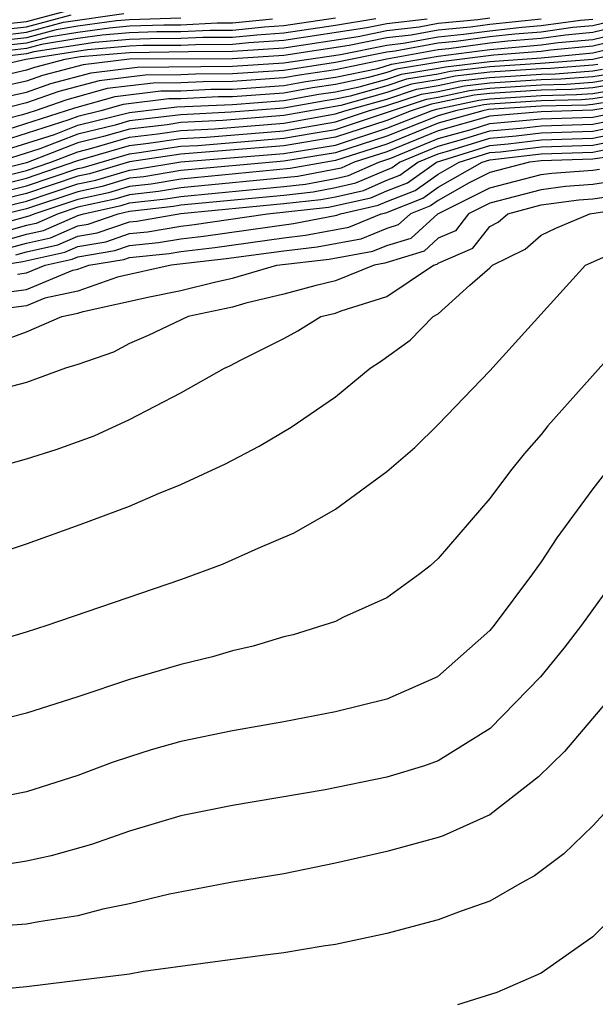
# Model space of a CAD drawing. Units: inches. Extents: x 2589000 to 2590820, y 1551000 to 1552583.
# Drawn here: x 2589471 to 2589493, y 1551906 to 1551945 of the extents above; entities that cross this region are included whole.
import ezdxf

# ---------------------------------------------------------------- set-up
doc = ezdxf.new("R2010")
doc.units = ezdxf.units.IN
doc.header["$MEASUREMENT"] = 0
doc.layers.add('LD25891551_2ft', color=253, linetype='Continuous')

msp = doc.modelspace()

# ---------------------------------------------------------------- linework, layer by layer
at = {"layer": 'LD25891551_2ft'}
for points, elevation in [([(2589470.406, 1551944.406), (2589471, 1551944.473), (2589473, 1551945.008)], 8036), ([(2589495, 1551944.784), (2589493, 1551944.304), (2589492.234, 1551944.234), (2589491, 1551944.064), (2589489.978, 1551943.978), (2589489, 1551943.872), (2589487.696, 1551943.696), (2589487, 1551943.629), (2589485.321, 1551943.32), (2589485, 1551943.283), (2589483, 1551942.877), (2589481, 1551942.572), (2589479, 1551942.435), (2589477.571, 1551942.429), (2589477, 1551942.4), (2589475.61, 1551942.39), (2589473.826, 1551942.173), (2589472.254, 1551941.746), (2589471, 1551941.307), (2589469, 1551940.806)], 8014), ([(2589483, 1551944.606), (2589481, 1551944.302), (2589480.254, 1551944.254), (2589479, 1551944.129), (2589478.126, 1551944.126), (2589477, 1551944.073), (2589476.067, 1551944.067), (2589475, 1551944.031), (2589473.938, 1551943.938), (2589473, 1551943.807), (2589471.579, 1551943.579), (2589471, 1551943.422), (2589469.222, 1551943.222)], 8026), ([(2589477, 1551944.6), (2589475, 1551944.544), (2589474.5, 1551944.5), (2589473, 1551944.29), (2589472.155, 1551944.155), (2589471, 1551943.843), (2589469.696, 1551943.696)], 8030), ([(2589489, 1551944.601), (2589488.539, 1551944.539), (2589487, 1551944.391), (2589486.254, 1551944.254), (2589485, 1551944.108), (2589483.884, 1551943.883), (2589481, 1551943.442), (2589479, 1551943.301), (2589477.295, 1551943.295), (2589475, 1551943.262), (2589473.094, 1551943.094), (2589472.492, 1551943), (2589471.311, 1551942.689), (2589471, 1551942.58), (2589469.713, 1551942.287)], 8020), ([(2589469.933, 1551943.933), (2589471, 1551944.053), (2589472.443, 1551944.442), (2589474.781, 1551944.781)], 8032), ([(2589470.169, 1551944.17), (2589471, 1551944.263), (2589472.731, 1551944.731)], 8034), ([(2589486.566, 1551944.566), (2589485, 1551944.382), (2589484.227, 1551944.227), (2589481, 1551943.729), (2589479.641, 1551943.641), (2589479, 1551943.577), (2589477.572, 1551943.572), (2589477, 1551943.545), (2589475.536, 1551943.536), (2589475, 1551943.518), (2589473.376, 1551943.376), (2589470.979, 1551943), (2589469, 1551942.539)], 8022), ([(2589495, 1551944.521), (2589493, 1551944.041), (2589491.944, 1551943.943), (2589491, 1551943.814), (2589489.705, 1551943.705), (2589489, 1551943.629), (2589487.415, 1551943.415), (2589487, 1551943.375), (2589485, 1551943.008), (2589483, 1551942.593), (2589481.611, 1551942.389), (2589481, 1551942.279), (2589479, 1551942.139), (2589477.865, 1551942.134), (2589477, 1551942.089), (2589475.918, 1551942.082), (2589474.137, 1551941.863), (2589472.569, 1551941.431), (2589471.335, 1551941), (2589470.845, 1551940.845), (2589469, 1551940.385)], 8012), ([(2589484.571, 1551944.571), (2589483, 1551944.317), (2589481, 1551944.015), (2589479.947, 1551943.947), (2589479, 1551943.853), (2589477.849, 1551943.849), (2589477, 1551943.809), (2589475.802, 1551943.802), (2589475, 1551943.775), (2589473.656, 1551943.657), (2589471.291, 1551943.291), (2589471, 1551943.213), (2589469.116, 1551943)], 8024), ([(2589480.56, 1551944.561), (2589479, 1551944.405), (2589478.403, 1551944.403), (2589477, 1551944.337), (2589476.333, 1551944.333), (2589475, 1551944.287), (2589474.219, 1551944.219), (2589473, 1551944.048), (2589471.867, 1551943.867), (2589471, 1551943.633), (2589469.459, 1551943.459)], 8028), ([(2589491, 1551944.564), (2589489, 1551944.358), (2589488.258, 1551944.258), (2589487, 1551944.137), (2589485.943, 1551943.943), (2589485, 1551943.833), (2589483.54, 1551943.54), (2589481, 1551943.155), (2589479, 1551943.025), (2589475, 1551943.005), (2589473.206, 1551942.794), (2589471.625, 1551942.375), (2589471, 1551942.156), (2589470.058, 1551941.942)], 8018), ([(2589470.283, 1551940.283), (2589472.883, 1551941.117), (2589474.447, 1551941.553), (2589476.226, 1551941.774), (2589477, 1551941.779), (2589478.16, 1551941.839), (2589479, 1551941.843), (2589481, 1551941.986), (2589481.859, 1551942.141), (2589483, 1551942.308), (2589484.651, 1551942.651), (2589485.188, 1551942.812), (2589487, 1551943.121), (2589489, 1551943.385), (2589491, 1551943.564), (2589491.653, 1551943.653), (2589493, 1551943.777), (2589495, 1551944.258)], 8010), ([(2589470.404, 1551941.596), (2589471, 1551941.732), (2589471.94, 1551942.06), (2589473.516, 1551942.484), (2589475.302, 1551942.698), (2589479, 1551942.731), (2589481, 1551942.865), (2589483.196, 1551943.196), (2589485, 1551943.558), (2589485.632, 1551943.632), (2589487, 1551943.883), (2589487.977, 1551943.977), (2589489, 1551944.115), (2589490.251, 1551944.251), (2589491, 1551944.314), (2589492.524, 1551944.524), (2589493, 1551944.567)], 8016), ([(2589495, 1551943.995), (2589493, 1551943.514), (2589491.363, 1551943.363), (2589491, 1551943.313), (2589489.16, 1551943.16), (2589487.097, 1551942.903), (2589485.381, 1551942.619), (2589485, 1551942.492), (2589484.292, 1551942.292), (2589483, 1551942.023), (2589482.107, 1551941.893), (2589481, 1551941.693), (2589479, 1551941.547), (2589478.455, 1551941.545), (2589477, 1551941.468), (2589476.535, 1551941.465), (2589474.757, 1551941.243), (2589473.89, 1551941), (2589473, 1551940.785), (2589472.646, 1551940.646), (2589469.722, 1551939.722)], 8008), ([(2589469, 1551939.12), (2589472.082, 1551940.082), (2589473, 1551940.442), (2589475, 1551940.93), (2589476.843, 1551941.157), (2589479, 1551941.251), (2589481, 1551941.4), (2589482.356, 1551941.644), (2589483, 1551941.739), (2589483.932, 1551941.933), (2589485, 1551942.234), (2589485.575, 1551942.425), (2589487, 1551942.657), (2589487.282, 1551942.717), (2589489, 1551942.914), (2589491, 1551943.063), (2589493, 1551943.25), (2589495, 1551943.732)], 8006), ([(2589495, 1551943.469), (2589493.009, 1551942.991), (2589491.152, 1551942.848), (2589489, 1551942.708), (2589487.468, 1551942.532), (2589487, 1551942.432), (2589485.768, 1551942.232), (2589485, 1551941.976), (2589483.573, 1551941.573), (2589483, 1551941.454), (2589482.604, 1551941.396), (2589481, 1551941.107), (2589478.951, 1551940.951), (2589477, 1551940.85), (2589475, 1551940.611), (2589474.449, 1551940.449), (2589473, 1551940.099), (2589471.518, 1551939.518), (2589469.875, 1551939)], 8004), ([(2589493.197, 1551942.803), (2589493, 1551942.771), (2589491.354, 1551942.646), (2589491, 1551942.637), (2589489, 1551942.501), (2589487.654, 1551942.347), (2589487, 1551942.207), (2589485.962, 1551942.038), (2589485, 1551941.717), (2589483.214, 1551941.214), (2589481, 1551940.813), (2589478.628, 1551940.628), (2589477, 1551940.544), (2589476.462, 1551940.462), (2589475, 1551940.292), (2589473.997, 1551939.997), (2589473, 1551939.756), (2589471, 1551938.976), (2589469, 1551938.49)], 8002), ([(2589469, 1551938.193), (2589471, 1551938.679), (2589471.947, 1551939), (2589473, 1551939.413), (2589473.544, 1551939.545), (2589475, 1551939.973), (2589476.1, 1551940.101), (2589477, 1551940.237), (2589478.305, 1551940.305), (2589481, 1551940.52), (2589483, 1551940.878), (2589483.371, 1551941), (2589485, 1551941.46), (2589486.155, 1551941.845), (2589487, 1551941.983), (2589487.839, 1551942.161), (2589489, 1551942.294), (2589491, 1551942.429), (2589491.557, 1551942.443), (2589493, 1551942.553), (2589493.385, 1551942.615)], 8000), ([(2589469, 1551937.896), (2589471, 1551938.382), (2589473, 1551939.07), (2589475, 1551939.653), (2589475.739, 1551939.739), (2589477, 1551939.931), (2589477.982, 1551939.982), (2589481, 1551940.226), (2589483, 1551940.577), (2589484.285, 1551941), (2589485, 1551941.202), (2589486.349, 1551941.651), (2589487, 1551941.757), (2589488.025, 1551941.976), (2589489, 1551942.087), (2589491, 1551942.221), (2589491.76, 1551942.24), (2589493, 1551942.335), (2589493.573, 1551942.427)], 7998), ([(2589469, 1551937.599), (2589471, 1551938.085), (2589473, 1551938.76), (2589473.196, 1551938.804), (2589475, 1551939.334), (2589475.378, 1551939.378), (2589477, 1551939.625), (2589477.659, 1551939.659), (2589481, 1551939.932), (2589482.137, 1551940.137), (2589483, 1551940.275), (2589486.542, 1551941.458), (2589487, 1551941.532), (2589488.21, 1551941.79), (2589489, 1551941.88), (2589491, 1551942.013), (2589491.963, 1551942.037), (2589493, 1551942.116), (2589493.761, 1551942.239)], 7996), ([(2589493.949, 1551942.051), (2589493, 1551941.898), (2589492.166, 1551941.835), (2589491, 1551941.805), (2589489, 1551941.674), (2589488.395, 1551941.605), (2589487, 1551941.307), (2589486.736, 1551941.264), (2589485.943, 1551941), (2589485, 1551940.627), (2589483, 1551939.974), (2589481, 1551939.638), (2589477, 1551939.318), (2589475, 1551939.015), (2589473.442, 1551938.558), (2589473, 1551938.459), (2589471, 1551937.788), (2589469, 1551937.302)], 7994), ([(2589469, 1551937.005), (2589471, 1551937.491), (2589473, 1551938.157), (2589473.689, 1551938.312), (2589475, 1551938.696), (2589475.273, 1551938.727), (2589477, 1551939.012), (2589481, 1551939.344), (2589483, 1551939.672), (2589485, 1551940.321), (2589486.717, 1551941), (2589486.929, 1551941.071), (2589488.581, 1551941.419), (2589489, 1551941.467), (2589491, 1551941.597), (2589492.368, 1551941.632), (2589493, 1551941.68), (2589494.137, 1551941.863)], 7992), ([(2589494.325, 1551941.675), (2589493, 1551941.462), (2589492.571, 1551941.429), (2589491, 1551941.389), (2589489, 1551941.26), (2589488.766, 1551941.234), (2589487.67, 1551941), (2589487, 1551940.812), (2589485, 1551940.015), (2589483, 1551939.371), (2589481, 1551939.05), (2589477, 1551938.679), (2589475.56, 1551938.44), (2589475, 1551938.378), (2589473.935, 1551938.065), (2589473, 1551937.856), (2589471, 1551937.194), (2589470.203, 1551937)], 7990), ([(2589494.513, 1551941.487), (2589493, 1551941.243), (2589492.774, 1551941.226), (2589491, 1551941.181), (2589488.952, 1551941.048), (2589488.726, 1551941), (2589487, 1551940.515), (2589485, 1551939.709), (2589483, 1551939.07), (2589481.247, 1551938.753), (2589477, 1551938.345), (2589475.846, 1551938.154), (2589475, 1551938.059), (2589474.181, 1551937.819), (2589473, 1551937.554), (2589471.318, 1551937), (2589471.097, 1551936.903), (2589469.528, 1551936.472)], 7988), ([(2589494.701, 1551941.299), (2589493, 1551941.025), (2589491, 1551940.965), (2589489, 1551940.791), (2589487, 1551940.217), (2589485, 1551939.403), (2589483.737, 1551939), (2589483.222, 1551938.777), (2589481.546, 1551938.454), (2589477, 1551938.011), (2589476.133, 1551937.867), (2589475, 1551937.741), (2589474.427, 1551937.573), (2589473, 1551937.253), (2589472.233, 1551937), (2589471.376, 1551936.624), (2589471, 1551936.542), (2589469.794, 1551936.206)], 7986), ([(2589470.06, 1551935.94), (2589471, 1551936.202), (2589471.655, 1551936.345), (2589473, 1551936.935), (2589473.217, 1551937), (2589474.673, 1551937.327), (2589475, 1551937.422), (2589476.419, 1551937.581), (2589477, 1551937.677), (2589481, 1551938.06), (2589481.844, 1551938.155), (2589483, 1551938.373), (2589483.512, 1551938.488), (2589484.695, 1551939), (2589485.161, 1551939.161), (2589487, 1551939.921), (2589488.281, 1551940.281), (2589489, 1551940.507), (2589491, 1551940.692), (2589493, 1551940.759), (2589494.2, 1551941)], 7984), ([(2589470.326, 1551935.674), (2589471, 1551935.861), (2589471.934, 1551936.066), (2589473, 1551936.534), (2589473.4, 1551936.6), (2589474.561, 1551937), (2589475, 1551937.104), (2589476.706, 1551937.294), (2589477, 1551937.343), (2589481, 1551937.727), (2589482.143, 1551937.857), (2589483, 1551938.018), (2589483.801, 1551938.199), (2589485.204, 1551938.796), (2589485.49, 1551939), (2589487, 1551939.624), (2589487.867, 1551939.867), (2589489, 1551940.225), (2589490.341, 1551940.341), (2589491, 1551940.419), (2589493, 1551940.486), (2589495, 1551940.879)], 7982), ([(2589470.592, 1551935.408), (2589471, 1551935.522), (2589472.213, 1551935.787), (2589473, 1551936.132), (2589473.744, 1551936.256), (2589475, 1551936.689), (2589475.283, 1551936.717), (2589477, 1551937.009), (2589481, 1551937.395), (2589482.442, 1551937.558), (2589483, 1551937.663), (2589484.091, 1551937.909), (2589485, 1551938.302), (2589485.502, 1551938.498), (2589486.21, 1551939), (2589487, 1551939.326), (2589487.454, 1551939.454), (2589489, 1551939.942), (2589490.031, 1551940.031), (2589491, 1551940.146), (2589493, 1551940.214), (2589494.519, 1551940.519)], 7980), ([(2589469.959, 1551935), (2589470.858, 1551935.142), (2589472.491, 1551935.508), (2589473, 1551935.731), (2589474.088, 1551935.912), (2589475, 1551936.226), (2589475.704, 1551936.296), (2589477, 1551936.52), (2589477.43, 1551936.57), (2589480.365, 1551937), (2589482.74, 1551937.26), (2589484.38, 1551937.62), (2589485, 1551937.888), (2589485.801, 1551938.199), (2589486.929, 1551939), (2589489, 1551939.659), (2589489.721, 1551939.721), (2589491, 1551939.873), (2589493, 1551939.941), (2589494.178, 1551940.178)], 7978), ([(2589470.656, 1551934.656), (2589471, 1551934.701), (2589471.724, 1551935), (2589472.771, 1551935.229), (2589473, 1551935.33), (2589474.432, 1551935.568), (2589475, 1551935.764), (2589476.125, 1551935.876), (2589477, 1551936.027), (2589477.872, 1551936.128), (2589481.375, 1551936.625), (2589483.061, 1551936.939), (2589483.205, 1551937), (2589484.67, 1551937.33), (2589485, 1551937.473), (2589486.1, 1551937.9), (2589487, 1551938.54), (2589487.808, 1551939), (2589489, 1551939.376), (2589489.412, 1551939.412), (2589491, 1551939.6), (2589493, 1551939.669), (2589493.837, 1551939.837)], 7976), ([(2589495, 1551939.403), (2589493, 1551939.123), (2589491, 1551939.055), (2589490.54, 1551939), (2589489, 1551938.6), (2589488.204, 1551938.204), (2589487, 1551937.518), (2589486.697, 1551937.303), (2589485.917, 1551937), (2589485.436, 1551936.564), (2589485, 1551936.43), (2589483.994, 1551936.006), (2589482.299, 1551935.702), (2589481, 1551935.551), (2589478.756, 1551935.244), (2589476.623, 1551935), (2589474.537, 1551934.537), (2589473, 1551933.99), (2589471.716, 1551933.716), (2589471, 1551933.42), (2589469.181, 1551933.181)], 7972), ([(2589469.918, 1551933.919), (2589471, 1551934.061), (2589472.806, 1551934.806), (2589473, 1551934.848), (2589473.428, 1551935), (2589474.776, 1551935.224), (2589475, 1551935.301), (2589476.545, 1551935.455), (2589477, 1551935.533), (2589478.314, 1551935.686), (2589481, 1551936.066), (2589481.837, 1551936.163), (2589483.527, 1551936.473), (2589484.779, 1551937), (2589484.959, 1551937.041), (2589486.398, 1551937.602), (2589487, 1551938.029), (2589488.705, 1551939), (2589489, 1551939.093), (2589491, 1551939.328), (2589493, 1551939.396), (2589493.496, 1551939.496)], 7974), ([(2589469.965, 1551932.035), (2589471, 1551932.404), (2589472.379, 1551933), (2589473, 1551933.133), (2589473.206, 1551933.206), (2589475.776, 1551933.776), (2589477, 1551934.015), (2589478.358, 1551934.358), (2589479, 1551934.495), (2589480.733, 1551935), (2589482.76, 1551935.24), (2589484.461, 1551935.54), (2589485, 1551935.767), (2589485.943, 1551936.057), (2589486.985, 1551937), (2589489, 1551938.004), (2589491, 1551938.527), (2589491.418, 1551938.582), (2589493, 1551938.694), (2589493.266, 1551938.734)], 7970), ([(2589493.752, 1551938.248), (2589493, 1551938.134), (2589491.941, 1551938.059), (2589491, 1551937.935), (2589489, 1551937.408), (2589488.18, 1551937), (2589487.667, 1551936.333), (2589487, 1551936.047), (2589486.45, 1551935.55), (2589484.927, 1551935.073), (2589484.508, 1551935), (2589483, 1551934.396), (2589482.201, 1551934.201), (2589481, 1551933.873), (2589479.518, 1551933.518), (2589479, 1551933.367), (2589477.28, 1551933), (2589475.731, 1551932.269), (2589475, 1551931.953), (2589474.38, 1551931.62), (2589473, 1551931.135), (2589472.514, 1551931), (2589471, 1551930.439), (2589469, 1551929.92)], 7968), ([(2589469, 1551926.913), (2589471, 1551927.471), (2589472.159, 1551927.841), (2589473.635, 1551928.364), (2589475.001, 1551928.999), (2589477, 1551930.04), (2589478.687, 1551931), (2589478.907, 1551931.093), (2589479.312, 1551931.312), (2589481, 1551932.152), (2589481.549, 1551932.451), (2589482.438, 1551933), (2589483, 1551933.137), (2589483.229, 1551933.229), (2589485, 1551933.784), (2589486.819, 1551935), (2589486.957, 1551935.043), (2589487, 1551935.081), (2589488.344, 1551935.656), (2589489, 1551936.509), (2589489.331, 1551936.669), (2589489.704, 1551937), (2589491, 1551937.343), (2589492.464, 1551937.536), (2589493, 1551937.574), (2589494.238, 1551937.762)], 7966), ([(2589469, 1551923.513), (2589471, 1551924.171), (2589473.081, 1551924.919), (2589475, 1551925.635), (2589476.129, 1551926.129), (2589477, 1551926.478), (2589478.728, 1551927.273), (2589480.04, 1551927.96), (2589481.29, 1551928.71), (2589483, 1551929.886), (2589484.347, 1551931), (2589484.749, 1551931.251), (2589485.913, 1551932.088), (2589486.801, 1551933), (2589487, 1551933.104), (2589488.229, 1551934.229), (2589489, 1551934.892), (2589489.102, 1551935), (2589490.381, 1551935.619), (2589491, 1551936.168), (2589491.565, 1551936.435), (2589492.884, 1551937), (2589494.724, 1551937.276)], 7964), ([(2589469.648, 1551920.352), (2589471, 1551920.746), (2589471.798, 1551921), (2589477, 1551922.788), (2589478.619, 1551923.381), (2589479.996, 1551923.996), (2589481.406, 1551924.594), (2589483, 1551925.517), (2589485, 1551926.98), (2589486.084, 1551927.916), (2589487, 1551928.811), (2589489, 1551930.899), (2589492.722, 1551935), (2589494.299, 1551935.701)], 7962), ([(2589494.082, 1551931.918), (2589491.252, 1551928.749), (2589491, 1551928.423), (2589490.334, 1551927.666), (2589489.8, 1551927), (2589489, 1551925.933), (2589487, 1551923.602), (2589486.689, 1551923.311), (2589486.289, 1551923), (2589485, 1551922.066), (2589483.311, 1551921.311), (2589483, 1551921.155), (2589482.555, 1551921), (2589481.367, 1551920.633), (2589481, 1551920.549), (2589479.807, 1551920.193), (2589479, 1551920.01), (2589478.221, 1551919.779), (2589477, 1551919.481), (2589475, 1551918.888), (2589473, 1551918.22), (2589471, 1551917.58), (2589469, 1551917.081)], 7960), ([(2589493.543, 1551927), (2589493, 1551926.3), (2589491.6, 1551924.4), (2589491, 1551923.473), (2589490.664, 1551923), (2589489.168, 1551921), (2589489, 1551920.805), (2589486.971, 1551919), (2589485, 1551918.129), (2589483, 1551917.636), (2589481, 1551917.252), (2589479, 1551916.893), (2589477, 1551916.483), (2589475.844, 1551916.155), (2589475, 1551915.894), (2589474.333, 1551915.667), (2589473, 1551915.165), (2589471, 1551914.522), (2589470.415, 1551914.415)], 7958), ([(2589494, 1551923), (2589492.567, 1551921), (2589491.884, 1551920.115), (2589490.967, 1551919), (2589489.011, 1551916.988), (2589487, 1551915.732), (2589486.467, 1551915.533), (2589485, 1551915.093), (2589482.611, 1551914.611), (2589479, 1551913.998), (2589477, 1551913.588), (2589475, 1551912.997), (2589473.52, 1551912.48), (2589471.964, 1551912.036), (2589471, 1551911.831), (2589470.285, 1551911.715)], 7956), ([(2589494.658, 1551919.342), (2589491.9, 1551916.1), (2589490.892, 1551915.108), (2589489, 1551913.634), (2589487.187, 1551912.813), (2589487, 1551912.747), (2589485, 1551912.207), (2589483, 1551911.749), (2589481, 1551911.346), (2589479, 1551911.012), (2589476.555, 1551910.555), (2589475, 1551910.176), (2589473.964, 1551909.964), (2589473, 1551909.705), (2589471.474, 1551909.474), (2589471, 1551909.377), (2589469, 1551909.237)], 7954), ([(2589494.822, 1551915.177), (2589493, 1551913.208), (2589491.881, 1551912.119), (2589490.743, 1551911.257), (2589490.261, 1551911), (2589489, 1551910.279), (2589487.893, 1551909.893), (2589487, 1551909.55), (2589485, 1551909.023), (2589483, 1551908.589), (2589482.528, 1551908.528), (2589481, 1551908.265), (2589480.169, 1551908.169), (2589475.539, 1551907.539), (2589475, 1551907.441), (2589471, 1551906.951), (2589469.222, 1551906.778)], 7952), ([(2589495, 1551910.907), (2589493, 1551908.885), (2589491, 1551907.479), (2589489.279, 1551906.721), (2589487.748, 1551906.252)], 7950)]:
    msp.add_lwpolyline(points, dxfattribs=dict(at, elevation=elevation))

doc.saveas('drawing.dxf')
